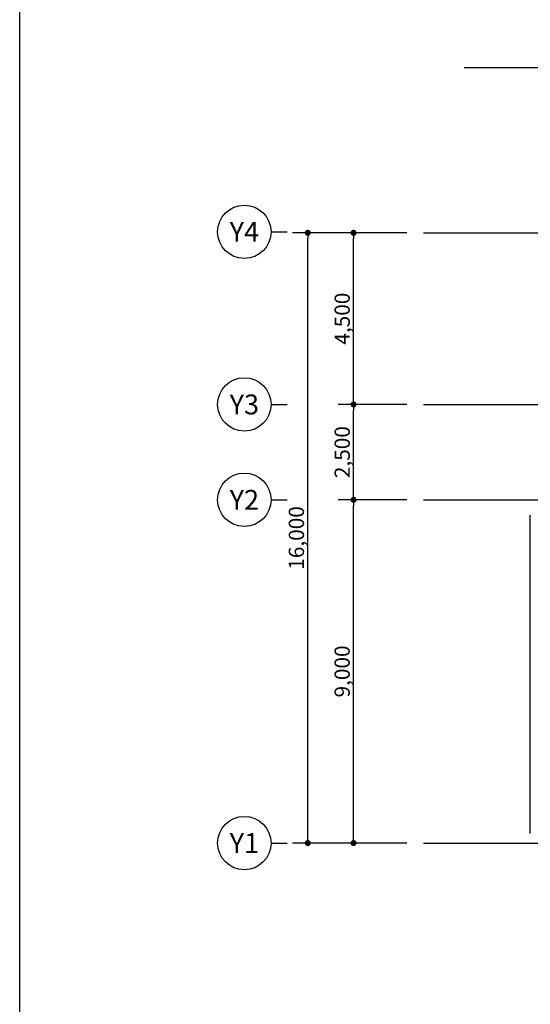
# Model space of a CAD drawing. Units: millimetres. Extents: x 34439 to 1569990, y 33828 to 815564.
# Drawn here: x 1025181 to 1038560, y 73534 to 99348 of the extents above; entities that cross this region are included whole.
import ezdxf
from ezdxf.enums import TextEntityAlignment as Align

# ---------------------------------------------------------------- set-up
doc = ezdxf.new("R2010")
doc.units = ezdxf.units.MM
doc.linetypes.add('CEN', pattern=[62, 60, -1, 0, -1])
doc.layers.get('DEFPOINTS').update_dxf_attribs({"color": 138})
for name, color, linetype in [('3', 3, 'Continuous'), ('CEN', 1, 'CEN'), ('DIM', 7, 'Continuous')]:
    doc.layers.add(name, color=color, linetype=linetype)
doc.layers.add('메모', color=150, linetype='Continuous', plot=False)
doc.styles.add('HY울릉도M', font='txt')
doc.styles.add('울릉도L', font='txt')
doc.dimstyles.new('dim-400(외부)', dxfattribs={"dimscale": 200, "dimtxt": 4, "dimasz": 2, "dimexe": 1, "dimexo": 3, "dimgap": 1, "dimtad": 1, "dimdec": 0, "dimzin": 1, "dimdsep": 46, "dimlunit": 6, "dimtxsty": '울릉도L', "dimblk": 'DOT', "dimcen": 2.5, "dimclrd": 256, "dimclre": 256, "dimclrt": 3, "dimadec": 0, "dimazin": 0, "dimtfac": 1, "dimtdec": 0, "dimtix": 1, "dimtmove": 2, "dimatfit": 3, "dimldrblk": 'DOT', "dimfxl": 1, "dimtolj": 1, "dimtzin": 1, "dimlwd": -1, "dimlwe": -1, "dimarcsym": 0})

# ---------------------------------------------------------------- blocks, each defined once
blk = doc.blocks.new('_Dot')
at = {"color": 0, "linetype": 'ByBlock', "lineweight": -2}
blk.add_line((-0.5, 0), (-1, 0), dxfattribs=at)
at = {"color": 0, "linetype": 'ByBlock', "const_width": 0.5}
blk.add_lwpolyline([(-0.25, 0, 1), (0.25, 0, 1)], format="xyb", close=True, dxfattribs=at)
blk = doc.blocks.new('*D479')
at = {"layer": 'DEFPOINTS', "color": 0, "transparency": 16777216}
for p in [(1033929, 89261), (1035729, 89261), (1035729, 86761)]:
    blk.add_point(p, dxfattribs=at)
at = {"layer": 'DIM', "transparency": 16777216}
for p, q in [((1035329, 89261), (1033529, 89261)), ((1033929, 86921), (1033929, 89101)), ((1035329, 86761), (1033529, 86761))]:
    blk.add_line(p, q, dxfattribs=at)
at = {"layer": 'DIM', "transparency": 16777216, "xscale": 160, "yscale": 160, "zscale": 160}
for p, rotation in [((1033929, 89261), 90), ((1033929, 86761), 270)]:
    blk.add_blockref('_Dot', p, dxfattribs=dict(at, rotation=rotation))
at = {"layer": 'DIM', "color": 3, "transparency": 16777216, "insert": (1033631, 88011), "char_height": 400, "attachment_point": 5, "rotation": 90, "style": 'HY울릉도M'}
blk.add_mtext('\\A1;2,500', dxfattribs=at)
blk = doc.blocks.new('*D480')
at = {"layer": 'DEFPOINTS', "color": 0, "transparency": 16777216}
for p in [(1033929, 93761), (1035729, 93761), (1035729, 89261)]:
    blk.add_point(p, dxfattribs=at)
at = {"layer": 'DIM', "transparency": 16777216}
for p, q in [((1035329, 93761), (1033529, 93761)), ((1033929, 89421), (1033929, 93601)), ((1035329, 89261), (1033529, 89261))]:
    blk.add_line(p, q, dxfattribs=at)
at = {"layer": 'DIM', "transparency": 16777216, "xscale": 160, "yscale": 160, "zscale": 160}
for p, rotation in [((1033929, 93761), 90), ((1033929, 89261), 270)]:
    blk.add_blockref('_Dot', p, dxfattribs=dict(at, rotation=rotation))
at = {"layer": 'DIM', "color": 3, "transparency": 16777216, "insert": (1033631, 91511), "char_height": 400, "attachment_point": 5, "rotation": 90, "style": 'HY울릉도M'}
blk.add_mtext('\\A1;4,500', dxfattribs=at)
blk = doc.blocks.new('*D481')
at = {"layer": 'DEFPOINTS', "color": 0, "transparency": 16777216}
for p in [(1033929, 86761), (1035729, 86761), (1035729, 77761)]:
    blk.add_point(p, dxfattribs=at)
at = {"layer": 'DIM', "transparency": 16777216}
for p, q in [((1035329, 86761), (1033529, 86761)), ((1033929, 77921), (1033929, 86601)), ((1035329, 77761), (1033529, 77761))]:
    blk.add_line(p, q, dxfattribs=at)
at = {"layer": 'DIM', "transparency": 16777216, "xscale": 160, "yscale": 160, "zscale": 160}
for p, rotation in [((1033929, 86761), 90), ((1033929, 77761), 270)]:
    blk.add_blockref('_Dot', p, dxfattribs=dict(at, rotation=rotation))
at = {"layer": 'DIM', "color": 3, "transparency": 16777216, "insert": (1033630, 82261), "char_height": 400, "attachment_point": 5, "rotation": 90, "style": 'HY울릉도M'}
blk.add_mtext('\\A1;9,000', dxfattribs=at)
blk = doc.blocks.new('*D482')
at = {"layer": 'DEFPOINTS', "color": 0, "transparency": 16777216}
for p in [(1032729, 93761), (1035729, 93761), (1035729, 77761)]:
    blk.add_point(p, dxfattribs=at)
at = {"layer": 'DIM', "transparency": 16777216}
for p, q in [((1035329, 93761), (1032329, 93761)), ((1032729, 77921), (1032729, 93601)), ((1035329, 77761), (1032329, 77761))]:
    blk.add_line(p, q, dxfattribs=at)
at = {"layer": 'DIM', "transparency": 16777216, "xscale": 160, "yscale": 160, "zscale": 160}
for p, rotation in [((1032729, 93761), 90), ((1032729, 77761), 270)]:
    blk.add_blockref('_Dot', p, dxfattribs=dict(at, rotation=rotation))
at = {"layer": 'DIM', "color": 3, "transparency": 16777216, "insert": (1032431, 85761), "char_height": 400, "attachment_point": 5, "rotation": 90, "style": 'HY울릉도M'}
blk.add_mtext('\\A1;16,000', dxfattribs=at)

msp = doc.modelspace()

# ---------------------------------------------------------------- linework, layer by layer
at = {"layer": '3', "linetype": 'ByBlock'}
msp.add_line((1038559.674, 78011.318), (1038559.674, 86361.318), dxfattribs=at)
at = {"layer": 'CEN', "ltscale": 10000}
for points in [[(1047445.516, 98089.624), (1042492.223, 98089.624), (1041622.81, 97388.624), (1042674.81, 98907.624), (1041750.409, 98089.624), (1036824.609, 98089.624)], [(1035759.674, 93761.318), (1081505.253, 93761.318)], [(1035759.674, 89261.318), (1081505.253, 89261.318)], [(1035759.674, 86761.318), (1081505.253, 86761.318)], [(1035759.674, 77761.318), (1096916.628, 77761.318)]]:
    msp.add_lwpolyline(points, dxfattribs=at)
at = {"layer": 'DIM', "color": 4}
for p, q in [((1031768.099, 93786.318), (1032188.099, 93786.318)), ((1031768.099, 89261.318), (1032188.099, 89261.318)), ((1031768.099, 86761.318), (1032188.099, 86761.318)), ((1031768.099, 77761.318), (1032188.099, 77761.318))]:
    msp.add_line(p, q, dxfattribs=at)
for centre in [(1031068.099, 93786.318), (1031068.099, 89261.318), (1031068.099, 86761.318), (1031068.099, 77761.318)]:
    msp.add_circle(centre, 700, dxfattribs=at)
at = {"layer": '메모', "linetype": 'ByBlock'}
msp.add_lwpolyline([(1025181.343, 117610.453), (1105765.103, 117610.453), (1105765.103, 59934.781), (1025181.343, 59934.781)], close=True, dxfattribs=at)

# ---------------------------------------------------------------- texts
at = {"layer": 'DIM', "color": 2, "style": 'HY울릉도M'}
for s, p in [('Y4', (1031068.099, 93786.318)), ('Y3', (1031068.099, 89261.318)), ('Y2', (1031068.099, 86761.318)), ('Y1', (1031068.099, 77761.318))]:
    msp.add_text(s, height=520, dxfattribs=at).set_placement(p, align=Align.MIDDLE_CENTER)

# ---------------------------------------------------------------- dimensions: what is measured, and where the dimension line sits
at = {"layer": 'DIM'}
for base, p1, p2, picture, middle in [((1032729.251, 93761.318), (1035729.251, 77761.318), (1035729.251, 93761.318), '*D482', (1032430.635, 85761.318)), ((1033929.251, 93761.318), (1035729.251, 89261.318), (1035729.251, 93761.318), '*D480', (1033630.635, 91511.318)), ((1033929.251, 89261.318), (1035729.251, 86761.318), (1035729.251, 89261.318), '*D479', (1033630.635, 88011.318)), ((1033929.251, 86761.318), (1035729.251, 77761.318), (1035729.251, 86761.318), '*D481', (1033630.369, 82261.318))]:
    dim = msp.add_linear_dim(base=base, p1=p1, p2=p2, angle=90, dimstyle='dim-400(외부)', override={"dimtxt": 2, "dimasz": 0.8, "dimexe": 2, "dimexo": 2, "dimgap": 0.3, "dimtxsty": 'HY울릉도M', "dimdle": 4}, dxfattribs=at)
    dim.commit()
    dim.dimension.update_dxf_attribs({"geometry": picture, "text_midpoint": middle})

doc.saveas('drawing.dxf')
